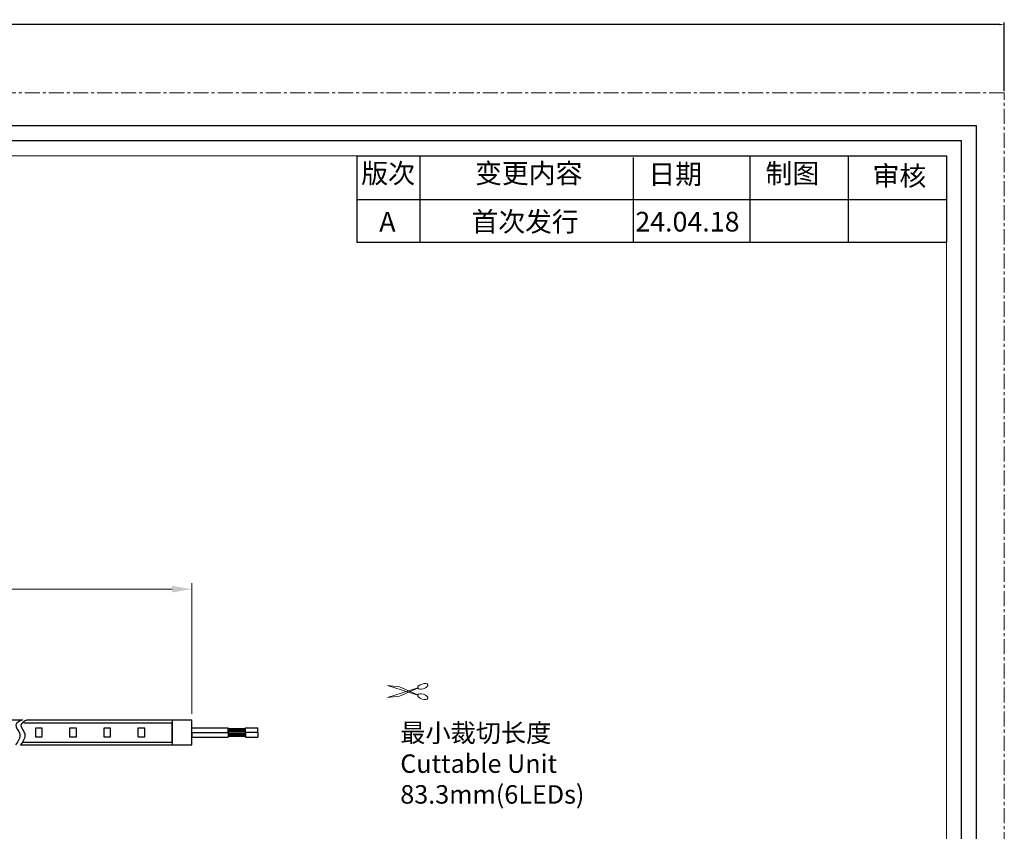
# Model space of a CAD drawing. Extents: x 10 to 929, y -1465 to -805.
# Drawn here: x 529 to 929, y -1135 to -805 of the extents above; entities that cross this region are included whole.
import ezdxf

# ---------------------------------------------------------------- set-up
doc = ezdxf.new("R2010")
doc.units = 0
doc.header["$LTSCALE"] = 16.335
doc.linetypes.add('CENTER', pattern=[0.6, 0.375, -0.075, 0.075, -0.075])
doc.layers.get('0').update_dxf_attribs({"linetype": 'CONTINUOUS'})
doc.layers.get('Defpoints').update_dxf_attribs({"linetype": 'CONTINUOUS'})
for name, color, linetype, lineweight in [('1实体粗线', 7, 'CONTINUOUS', 30), ('2实体细线', 2, 'CONTINUOUS', 15), ('3中心线', 1, 'CENTER', 5), ('标注尺寸', 130, 'CONTINUOUS', 18)]:
    doc.layers.add(name, color=color, linetype=linetype, lineweight=lineweight)
doc.styles.add('ROMANS', font='romans.shx')
doc.styles.get("Standard").update_dxf_attribs({"font": 'txt.shx', "bigfont": 'chineset.shx'})
doc.styles.add('宋体', font='txt')
doc.dimstyles.new('4', dxfattribs={"dimscale": 4, "dimtxt": 2.5, "dimasz": 2, "dimexe": 0.625, "dimexo": 0.625, "dimgap": 1.25, "dimtad": 0, "dimdec": 1, "dimzin": 9, "dimdsep": 46, "dimtxsty": 'ROMANS', "dimcen": 0, "dimclrd": 130, "dimclre": 130, "dimclrt": 140, "dimadec": 1, "dimazin": 2, "dimtfac": 1, "dimtdec": 1, "dimtofl": 0, "dimtmove": 0, "dimatfit": 3, "dimfxl": 0.625, "dimtolj": 1, "dimtzin": 0, "dimlwd": 15, "dimlwe": 15, "dimarcsym": 0})
doc.dimstyles.new('LINE', dxfattribs={"dimtxt": 3, "dimasz": 2, "dimexe": 0.8, "dimexo": 0.8, "dimgap": 0.2, "dimtad": 0, "dimzin": 0, "dimdsep": 46, "dimtxsty": 'ROMANS', "dimcen": -1, "dimclrd": 3, "dimclrt": 7, "dimadec": 1, "dimazin": 0, "dimtfac": 1, "dimtmove": 0, "dimatfit": 3, "dimfxl": 1, "dimtolj": 1, "dimtzin": 0, "dimarcsym": 0})

# ---------------------------------------------------------------- blocks, each defined once
blk = doc.blocks.new('*D4')
at = {"color": 0, "lineweight": -2, "transparency": 16777216}
for p, q in [((38.18, -834.21), (38.18, -806.39)), ((929.18, -834.21), (929.18, -806.39))]:
    blk.add_line(p, q, dxfattribs=at)
at = {"color": 3, "lineweight": -2, "transparency": 16777216}
for p, q in [((40.18, -807.19), (476.05, -807.19)), ((927.18, -807.19), (491.31, -807.19))]:
    blk.add_line(p, q, dxfattribs=at)
at = {"color": 3, "transparency": 16777216}
for points in [[(40.18, -806.86), (40.18, -807.52), (38.18, -807.19)], [(927.18, -806.86), (927.18, -807.52), (929.18, -807.19)]]:
    blk.add_solid(points, dxfattribs=at)
at = {"layer": 'Defpoints', "color": 0, "transparency": 16777216}
for p in [(929.18, -807.19), (38.18, -835.01), (929.18, -835.01)]:
    blk.add_point(p, dxfattribs=at)
at = {"color": 7, "transparency": 16777216, "insert": (483.68, -807.19), "char_height": 3, "attachment_point": 5, "style": 'ROMANS'}
blk.add_mtext('\\A1;891.00', dxfattribs=at)
blk = doc.blocks.new('*U2')
at = {"layer": '1实体粗线'}
blk.add_lwpolyline([(-1.4, -1.75), (1.4, -1.75), (1.4, 1.75), (-1.4, 1.75)], close=True, dxfattribs=at)
blk = doc.blocks.new('*U3')
at = {"layer": '1实体粗线', "color": 0, "linetype": 'ByBlock', "lineweight": -2, "transparency": 16777216}
for p in [(0, 0), (13.888, 0), (27.776, 0), (41.664, 0), (55.552, 0), (69.44, 0), (83.328, 0), (97.216, 0), (111.104, 0), (124.992, 0), (138.88, 0), (152.768, 0), (166.656, 0), (180.544, 0), (194.432, 0), (208.32, 0), (222.208, 0), (236.096, 0), (249.984, 0), (263.872, 0), (277.76, 0), (291.648, 0), (305.536, 0), (319.424, 0), (333.312, 0)]:
    blk.add_blockref('*U2', p, dxfattribs=at)
blk = doc.blocks.new('*D13')
at = {"layer": '1实体粗线', "color": 130, "lineweight": 15, "transparency": 16777216}
for p, q in [((233.93, -1087.32), (233.93, -1034.19)), ((598.91, -1087.32), (598.91, -1034.19)), ((241.93, -1036.69), (377.59, -1036.69)), ((590.91, -1036.69), (454.25, -1036.69))]:
    blk.add_line(p, q, dxfattribs=at)
at = {"layer": '1实体粗线', "color": 130, "transparency": 16777216}
for points in [[(241.93, -1035.35), (241.93, -1038.02), (233.93, -1036.69)], [(590.91, -1035.35), (590.91, -1038.02), (598.91, -1036.69)]]:
    blk.add_solid(points, dxfattribs=at)
at = {"layer": 'Defpoints', "color": 0, "transparency": 16777216}
for p in [(598.91, -1036.69), (233.93, -1089.82), (598.91, -1089.82)]:
    blk.add_point(p, dxfattribs=at)
at = {"layer": '1实体粗线', "color": 140, "transparency": 16777216, "insert": (415.92, -1036.69), "char_height": 10, "attachment_point": 5, "style": 'ROMANS'}
blk.add_mtext('\\A1;5016%%P10', dxfattribs=at)

msp = doc.modelspace()

# ---------------------------------------------------------------- linework, layer by layer
msp.add_lwpolyline([(49.495, -1451.659), (917.868, -1451.659), (917.868, -848.369), (49.495, -848.369)], close=True)
at = {"layer": '1实体粗线', "color": 7, "lineweight": 25}
for p, q in [((665.975, -860.556), (905.68, -860.556)), ((665.975, -860.556), (665.975, -895.713)), ((691.544, -860.556), (691.544, -895.713)), ((778.469, -895.713), (778.469, -861.225)), ((825.779, -860.556), (825.779, -895.713)), ((865.73, -860.556), (865.73, -895.713)), ((905.68, -860.556), (905.68, -895.713)), ((665.975, -878.285), (905.68, -878.285)), ((665.975, -895.713), (905.68, -895.713))]:
    msp.add_line(p, q, dxfattribs=at)
at = {"layer": '1实体粗线', "lineweight": 15}
for p, q in [((678.434, -1075.853), (690.728, -1079.744)), ((683.362, -1076.432), (678.434, -1075.853)), ((690.746, -1079.696), (683.362, -1076.432)), ((678.434, -1080.752), (690.728, -1076.861)), ((683.362, -1080.173), (678.434, -1080.752)), ((690.746, -1076.909), (683.362, -1080.173))]:
    msp.add_line(p, q, dxfattribs=at)
at = {"layer": '1实体粗线'}
for p, q in [((240.93, -1089.823), (530.099, -1089.823)), ((530.667, -1091.023), (590.909, -1091.023)), ((532.15, -1089.823), (590.909, -1089.823)), ((590.909, -1089.823), (590.909, -1100.023)), ((590.909, -1089.823), (598.909, -1089.823)), ((590.909, -1098.823), (590.909, -1091.023)), ((598.909, -1100.023), (598.909, -1089.823)), ((598.909, -1093.023), (613.734, -1093.023)), ((598.909, -1094.923), (598.909, -1093.023)), ((598.909, -1094.923), (613.734, -1094.923)), ((598.909, -1094.923), (613.734, -1094.923)), ((598.909, -1094.923), (598.909, -1096.823)), ((613.734, -1094.923), (613.734, -1093.023)), ((613.734, -1093.359), (620.734, -1093.359)), ((613.734, -1093.585), (620.734, -1093.585)), ((613.734, -1093.973), (620.734, -1093.973)), ((613.734, -1094.361), (620.734, -1094.361)), ((613.734, -1094.587), (620.734, -1094.587)), ((613.734, -1094.923), (613.734, -1096.823)), ((613.734, -1095.259), (620.734, -1095.259)), ((613.734, -1095.485), (620.734, -1095.485)), ((613.734, -1095.873), (620.734, -1095.873)), ((613.734, -1096.261), (620.734, -1096.261)), ((613.734, -1096.487), (620.734, -1096.487)), ((620.734, -1094.923), (620.734, -1093.023)), ((620.734, -1093.023), (625.734, -1093.023)), ((625.734, -1094.923), (620.734, -1094.923)), ((620.734, -1094.923), (620.734, -1096.823)), ((625.734, -1094.923), (620.734, -1094.923)), ((625.734, -1094.923), (625.734, -1093.023)), ((625.734, -1094.923), (625.734, -1096.823)), ((529.278, -1100.023), (590.909, -1100.023)), ((530.002, -1098.823), (590.909, -1098.823)), ((590.909, -1100.023), (598.909, -1100.023)), ((598.909, -1096.823), (613.734, -1096.823)), ((620.734, -1096.823), (625.734, -1096.823))]:
    msp.add_line(p, q, dxfattribs=at)
msp.add_lwpolyline([(55.589, -1445.566), (911.774, -1445.566), (911.774, -854.463), (55.589, -854.463)], close=True, dxfattribs=at)
at = {"layer": '1实体粗线', "lineweight": 15, "extrusion": (0, 0, -1)}
msp.add_ellipse((692.787, -1076.21), major_axis=(-2.059, -0.652), ratio=0.4641858, dxfattribs=at)
at = {"layer": '1实体粗线', "lineweight": 15}
msp.add_ellipse((692.787, -1080.396), major_axis=(-2.059, 0.652), ratio=0.4641858, dxfattribs=at)
at = {"layer": '1实体粗线'}
for points in [[(530.099, -1089.823), (527.402, -1091.876), (528.946, -1095.558), (527.227, -1100.023)], [(532.15, -1089.823), (529.453, -1091.876), (530.997, -1095.558), (529.278, -1100.023)]]:
    msp.add_spline(points, degree=3, dxfattribs=at)
at = {"layer": '2实体细线'}
msp.add_lwpolyline([(61.683, -1439.472), (905.68, -1439.472), (905.68, -860.556), (61.683, -860.556)], close=True, dxfattribs=at)
at = {"layer": '3中心线'}
msp.add_lwpolyline([(38.182, -1465.014), (929.182, -1465.014), (929.182, -835.014), (38.182, -835.014)], close=True, dxfattribs=at)

# ---------------------------------------------------------------- block references
at = {"layer": '1实体粗线'}
msp.add_blockref('*U3', (245.09, -1094.923), dxfattribs=at)

# ---------------------------------------------------------------- texts
at = {"layer": '1实体粗线', "insert": (683.655, -1091.363), "char_height": 7.5, "attachment_point": 1, "style": '宋体'}
msp.add_mtext_dynamic_manual_height_columns('\\pt82.5;最小裁切长度\\PCuttable Unit\\P83.3mm(6LEDs)', width=236.88927, gutter_width=1, heights=[0], dxfattribs=at)
at = {"layer": '标注尺寸', "color": 7, "char_height": 7.99018, "attachment_point": 1}
for s, insert in [('{\\f宋体|b0|i0|c134|p2;版次}', (667.795, -863.682)), ('{\\f宋体|b0|i0|c134|p2;变更内容}', (714.066, -863.678)), ('{\\fSimSun|b0|i0|c134|p2;  日期}', (779.632, -864.017)), ('{\\fSimSun|b0|i0|c134|p2; 制图}', (829.688, -863.75)), ('{\\fSimSun|b0|i0|c134|p2;审核}', (875.646, -864.693)), ('{\\fSimSun|b0|i0|c134|p2;A}', (675.106, -883.328)), ('{\\fSimSun|b0|i0|c134|p2;首次发行}', (712.574, -883.328)), ('{\\fSimSun|b0|i0|c134|p2;24.04.18}', (779.195, -883.328))]:
    msp.add_mtext(s, dxfattribs=dict(at, insert=insert))

# ---------------------------------------------------------------- dimensions: what is measured, and where the dimension line sits
dim = msp.add_linear_dim(base=(929.182, -807.191), p1=(38.182, -835.014), p2=(929.182, -835.014), dimstyle='LINE')
dim.commit()
dim.dimension.update_dxf_attribs({"geometry": '*D4', "text_midpoint": (483.682, -807.191), "dimtype": 128})
at = {"layer": '1实体粗线'}
dim = msp.add_linear_dim(base=(598.909, -1036.688), p1=(233.93, -1089.823), p2=(598.909, -1089.823), text='5016%%P10', dimstyle='4', dxfattribs=at)
dim.commit()
dim.dimension.update_dxf_attribs({"geometry": '*D13', "text_midpoint": (415.919, -1036.688), "dimtype": 128})

doc.saveas('drawing.dxf')
